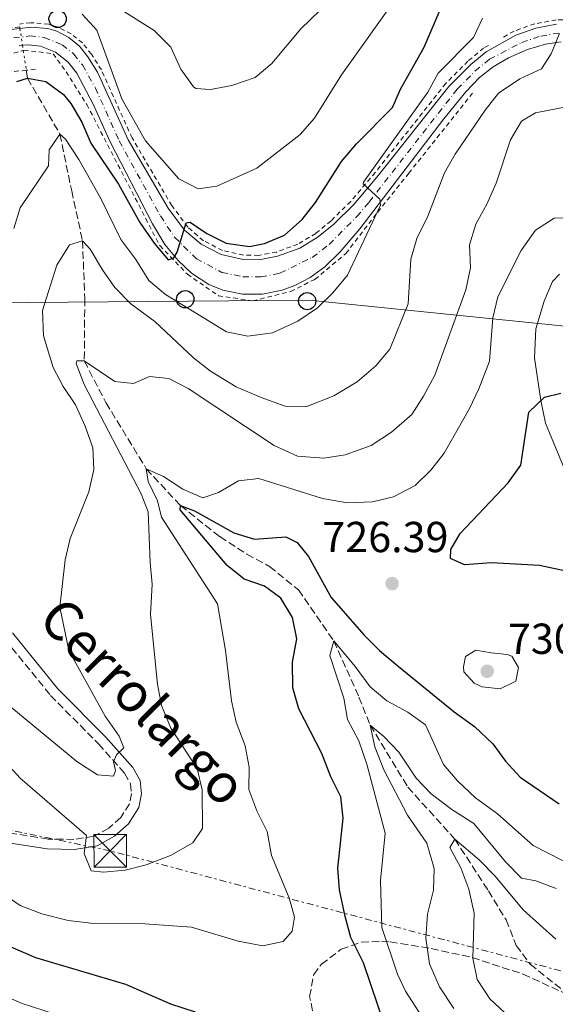
# Model space of a CAD drawing. Units: metres. Extents: x 658723 to 661446, y 4725627 to 4727993.
# Drawn here: x 660492 to 660616, y 4726770 to 4726997 of the extents above; entities that cross this region are included whole.
import ezdxf
from ezdxf.enums import TextEntityAlignment as Align

# ---------------------------------------------------------------- set-up
doc = ezdxf.new("R2010")
doc.units = ezdxf.units.M
doc.header["$MEASUREMENT"] = 0
for name, pattern in [('DGN Style 2', [1.7399219301090239, 1.043953158065414, -0.6959687720436097]), ('DGN Style 3', [2.435890702152634, 1.739921930109024, -0.6959687720436097]), ('DGN Style 4', [2.7856150101045474, 1.391937544087219, -0.6959687720436097, 0.001739921930109024, -0.6959687720436097]), ('DGN Style 5', [1.217945351076317, 0.5219765790327072, -0.6959687720436097]), ('DGN Style 7', [3.4798438602180486, 1.565929737098122, -0.6959687720436097, 0.5219765790327072, -0.6959687720436097])]:
    doc.linetypes.add(name, pattern=pattern)
for name, color, linetype, lineweight in [('Barranco lineal', 142, 'DGN Style 3', 13), ('Barranco lineal no visto', 142, 'DGN Style 5', 0), ('Camino', 7, 'DGN Style 3', 0), ('Carretera', 9, 'Continuous', 0), ('Cota de punto acotado terreno', 7, 'Continuous', 0), ('Curva de nivel directora', 30, 'Continuous', 30), ('Curva de nivel intermedia', 30, 'Continuous', 0), ('Eje de carretera', 7, 'DGN Style 4', 0), ('Fuente-manantial-naciente', 7, 'Continuous', 0), ('Línea de cambio de uso (parcela vista)', 92, 'Continuous', 0), ('Línea de cuneta (fondo)', 4, 'DGN Style 2', 0), ('Línea eléctrica', 6, 'DGN Style 7', 0), ('Línea telefónica', 7, 'Continuous', 0), ('Margen derecho', 7, 'Continuous', 0), ('Pontón-alcantarilla (pasos de agua)', 1, 'DGN Style 2', 0), ('Poste telefónico', 7, 'Continuous', 0), ('Poste tendido eléctrico', 7, 'Continuous', 0), ('Punto acotado terreno (símbolo)', 7, 'Continuous', 0), ('Torre eléctrica', 7, 'Continuous', 0), ('Transformador', 7, 'Continuous', 0), ('Valla', 7, 'DGN Style 2', 0), ('Zona arbolada', 92, 'DGN Style 3', 0)]:
    doc.layers.add(name, color=color, linetype=linetype, lineweight=lineweight)
doc.styles.add('Style-Arial', font='arial.ttf')

# ---------------------------------------------------------------- blocks, each defined once
blk = doc.blocks.new('5PATER')
at = {"layer": 'Fuente-manantial-naciente', "linetype": 'Continuous', "lineweight": 0}
h = blk.add_hatch(color=51, dxfattribs=at)
edge = h.paths.add_edge_path()
edge.add_ellipse((0, 0), major_axis=(-0.1095731443231308, -0.1110710700762829), ratio=0.9994222409660317, start_angle=0, end_angle=360)
blk = doc.blocks.new('5TME')
at = {"layer": 'Transformador', "color": 7, "linetype": 'Continuous', "lineweight": 0}
for p, q in [((-0.375, 0.375), (0.375, -0.375)), ((0.3723, 0.3776), (-0.3716, -0.3784))]:
    blk.add_line(p, q, dxfattribs=at)
at = {"layer": 'Transformador', "color": 7, "linetype": 'Continuous', "lineweight": 0, "flags": 128}
blk.add_lwpolyline([(-0.375, -0.375), (0.375, -0.375), (0.375, 0.375), (-0.375, 0.375), (-0.3716, -0.3784)], dxfattribs=at)
blk = doc.blocks.new('5PTT')
at = {"layer": 'Poste tendido eléctrico', "color": 7, "linetype": 'Continuous', "lineweight": 30}
blk.add_circle((2.382683753967285e-05, 4.306399822235108e-05), 0.1995000005932858, dxfattribs=at)

msp = doc.modelspace()

# ---------------------------------------------------------------- linework, layer by layer
at = {"layer": 'Barranco lineal', "color": 142, "linetype": 'DGN Style 3', "lineweight": 13}
msp.add_polyline3d([(660493.9500000002, 4726985.539999999, 750.320000000007), (660494.2300000006, 4726983.699999999, 750), (660501.7199999997, 4726970.810000001, 745), (660504.4400000004, 4726957.680000001, 741.4499999999972), (660506.9500000002, 4726946.15, 740), (660507.4600000001, 4726932.76, 737.0200000000042), (660507.3600000005, 4726918.4, 735), (660512.3499999996, 4726908.779999999, 733.0099999999949), (660521.6900000004, 4726893.49, 730), (660529.5899999999, 4726885, 725), (660538.6799999997, 4726877.83, 722.6600000000036), (660544.9299999997, 4726873.789999999, 722.4499999999972), (660550.1500000004, 4726870.92, 722.0200000000042), (660556.8799999999, 4726865.529999999, 721.3099999999977), (660565, 4726853.75, 720), (660570.8399999999, 4726840.789999999, 717.2299999999959), (660573.4299999997, 4726834.289999999, 715), (660582.1299999999, 4726820.02, 713.0800000000019), (660593, 4726807.970000001, 710), (660600.75, 4726796.060000001, 707.5200000000042), (660604.8399999999, 4726789.32, 706.6699999999983), (660607.2000000002, 4726783.449999999, 706.5899999999965), (660610.4000000004, 4726779.08, 706.4499999999972), (660623.54, 4726768.699999999, 705)], dxfattribs=at)
at = {"layer": 'Barranco lineal no visto', "color": 142, "linetype": 'DGN Style 5', "lineweight": 0, "extrusion": (0.02366169011415824, -0.165631831430943, 0.9859037584053391), "elevation": -766571.0829926874, "flags": 128}
msp.add_lwpolyline([(1322352.254491321, 4521558.462238744), (1322352.254491321, 4521558.103630323)], dxfattribs=at)
at = {"layer": 'Barranco lineal no visto', "color": 142, "linetype": 'DGN Style 5', "lineweight": 0, "extrusion": (0.02595155698520421, -0.1682525942276176, 0.9854022433634502), "elevation": -777447.3534504127, "flags": 128}
msp.add_lwpolyline([(1373351.658563774, 4504466.142538644), (1373351.658563774, 4504462.148230196)], dxfattribs=at)
at = {"layer": 'Barranco lineal no visto', "color": 142, "linetype": 'DGN Style 5', "lineweight": 0, "extrusion": (0.02604133817951879, -0.170452395420477, 0.9850217406744084), "elevation": -787786.7805810178, "flags": 128}
msp.add_lwpolyline([(1366812.882667901, 4504654.586360686), (1366812.882667901, 4504648.670923254)], dxfattribs=at)
at = {"layer": 'Camino', "color": 7, "linetype": 'DGN Style 3', "lineweight": 0}
msp.add_polyline3d([(660489.0699999991, 4726854.08, 743.429999999993), (660499.5299999998, 4726841.180000001, 741.550000000003), (660510.640000001, 4726829.980000001, 740.3399999999967), (660516.6600000003, 4726823.210000002, 739.5599999999977), (660518.0300000004, 4726820.790000001, 739.2100000000065), (660518.2399999984, 4726818.520000001, 738.6399999999995), (660517.8, 4726816.16, 738.529999999999), (660515.7800000019, 4726813, 737.3600000000007), (660513.0100000001, 4726810.540000001, 736.229999999996), (660509.5799999969, 4726808.640000001, 735.2700000000042), (660504.9600000012, 4726807.91, 734.1300000000047), (660499, 4726808.010000001, 732.4700000000012), (660487.4499999986, 4726809.810000002, 730.4100000000037)], dxfattribs=at)
at = {"layer": 'Carretera', "color": 9, "linetype": 'Continuous', "lineweight": 0}
for points in [[(660489.7699999993, 4726994.84, 754.2400000000052), (660492.4699999993, 4726995.189999999, 754.1000000000058), (660494.9999999995, 4726995.510000001, 753.9600000000065), (660498.949999999, 4726995.15, 753.8500000000058), (660500.9699999997, 4726994.54, 753.8399999999965), (660503.7800000015, 4726993.109999999, 753.779999999999), (660506.2300000013, 4726991.119999998, 753.679999999993), (660508.1999999983, 4726988.659999999, 753.5399999999936), (660510.4200000024, 4726985.119999999, 753.3399999999965), (660517.519999999, 4726969.449999998, 752.5399999999936), (660526.7500000002, 4726953.71, 750.779999999999), (660530.5300000021, 4726948.640000001, 749.9600000000065), (660534.3299999975, 4726945.34, 749.2599999999949), (660538.9699999979, 4726942.980000001, 748.5500000000029), (660544.0399999993, 4726941.810000001, 747.9400000000023), (660547.7399999986, 4726941.79, 747.5800000000019), (660552.0300000003, 4726942.579999999, 747.1100000000006), (660557.1499999987, 4726944.480000001, 746.4400000000023), (660561.4400000003, 4726947.050000002, 745.929999999993), (660565.05, 4726950.009999999, 745.6499999999943), (660569.6499999978, 4726954.570000002, 745.25), (660575.39, 4726961.31, 744.6499999999943), (660591.6299999986, 4726981.82, 742.8099999999977), (660596.6800000002, 4726986.9, 742.2700000000042), (660600.2100000017, 4726989.819999999, 741.7599999999949), (660607.1000000006, 4726993.65, 741.0500000000029), (660611.7100000017, 4726995.290000001, 740.6399999999995), (660616.5199999996, 4726996.17, 740.2299999999959)], [(660617.6000000016, 4726992.090000001, 739.9199999999983), (660613.9800000006, 4726991.580000001, 740.2899999999936), (660609.8000000007, 4726990.290000001, 740.75), (660605.3700000006, 4726988.430000001, 741.2299999999959), (660601.859999999, 4726986.33, 741.7100000000065), (660598.7199999986, 4726983.829999999, 742.1699999999983), (660595.5100000012, 4726980.57, 742.5599999999977), (660590.4799999997, 4726974.300000001, 743.1600000000036), (660571.0000000001, 4726948.909999999, 745.5399999999936), (660566.4699999995, 4726943.609999999, 746.0800000000019), (660562.9200000024, 4726940.17, 746.4499999999972), (660559.5500000016, 4726937.680000001, 746.820000000007), (660556.0100000009, 4726935.8, 747.2200000000012), (660553.1099999998, 4726934.730000001, 747.4700000000012), (660548.5700000002, 4726933.84, 747.8500000000058), (660543.940000001, 4726933.84, 748.2200000000012), (660539.3900000004, 4726934.730000001, 748.5500000000029), (660536.1299999991, 4726936.090000001, 748.8600000000006), (660532.1700000028, 4726938.67, 749.3800000000047), (660529.0300000003, 4726941.600000001, 749.8899999999995), (660525.9899999981, 4726945.259999999, 750.3099999999977), (660523.1000000024, 4726950.04, 750.7700000000042), (660513.3000000013, 4726969.01, 752.6100000000006), (660509.440000001, 4726977.720000001, 753.1499999999943), (660505.63, 4726984.830000001, 753.320000000007), (660503.6600000008, 4726987.41, 753.4600000000065), (660500.7300000006, 4726989.71, 753.529999999999), (660497.2600000015, 4726991.070000002, 753.6399999999995), (660494.480000001, 4726991.4, 753.75), (660493.0700000006, 4726991.300000002, 753.820000000007), (660492.2700000004, 4726991.25, 753.8600000000006)]]:
    msp.add_polyline3d(points, dxfattribs=at)
at = {"layer": 'Curva de nivel directora', "color": 30, "linetype": 'Continuous', "lineweight": 30, "flags": 128}
for points, elevation in [([(660494.2300000001, 4726983.7), (660498.4999999994, 4726982.970000002), (660502.5400000005, 4726979.920000001), (660504.2100000002, 4726977.84), (660506.7599999984, 4726973.550000001), (660508.8700000006, 4726968.690000001), (660515.2499999999, 4726959.240000002), (660520.2199999986, 4726950.410000003), (660523.4799999997, 4726945.580000003), (660526.7199999985, 4726941.720000002), (660528.0499999984, 4726942.250000001), (660528.8199999996, 4726943.540000001), (660530.9199999984, 4726950.300000003), (660531.7999999991, 4726950.460000001), (660535.6700000004, 4726947.800000001), (660540.1699999998, 4726945.630000001), (660545.5299999998, 4726944.859999999), (660548.9999999988, 4726945.49), (660553.5899999999, 4726947.470000001), (660557.7299999995, 4726951.090000002), (660560.8200000006, 4726955.020000001), (660566.8299999988, 4726964.439999999), (660570.2300000007, 4726968.580000003), (660578.6199999994, 4726976.960000001), (660580.4199999988, 4726981.130000002), (660585.8799999993, 4726990.870000001), (660590.0799999991, 4727000.54)], 750.0000000000001), ([(660491.7499999991, 4726982.92), (660494.2300000001, 4726983.7)], 750.0000000000001), ([(660619.3899999991, 4726869.690000001), (660612.5400000005, 4726871.160000001), (660601.4599999984, 4726871.810000001), (660595.2200000001, 4726871.330000001), (660592.0199999993, 4726872.810000001), (660592.0999999997, 4726874.850000001), (660594.25, 4726878.58), (660605.35, 4726890.29), (660608.2699999991, 4726894.36), (660610.1299999988, 4726906.550000001), (660613.7099999995, 4726910.010000001), (660617.4899999992, 4726910.99)], 725.0000000000001), ([(660576.9599999987, 4726764.410000001), (660571.9099999995, 4726779.410000001), (660568.9500000001, 4726785.279999999), (660567.6099999989, 4726790.100000001), (660566.3300000003, 4726796.250000001), (660565.9900000006, 4726801.24), (660567.1900000009, 4726812.789999999), (660566.65, 4726817.750000002), (660564.2999999986, 4726822.390000002), (660562.230000001, 4726827.75), (660556.9400000004, 4726838.100000001), (660555.5599999991, 4726842.92), (660555.4800000008, 4726848.87), (660556.4499999987, 4726854.220000001), (660555.4599999984, 4726859.140000001), (660552.7699999996, 4726863.640000002), (660549.039999999, 4726866.36), (660544.3000000004, 4726868.039999999), (660540.3899999988, 4726871.160000001), (660529.4799999989, 4726884), (660529.5899999985, 4726885.000000002), (660532.7899999992, 4726883.800000001), (660541.8999999999, 4726878.730000001), (660546.6899999998, 4726877.220000001), (660553.9499999997, 4726877.790000001), (660556.5899999995, 4726876.480000001), (660559.1399999999, 4726873.230000001), (660564.4100000004, 4726863.800000001), (660572.0500000003, 4726855.050000003), (660575.5999999996, 4726851.529999999), (660579.86, 4726847.92), (660592.8300000007, 4726837.400000001), (660597.5499999991, 4726833.960000001), (660601.7600000004, 4726830), (660604.7099999984, 4726825.960000002), (660608.0999999992, 4726822.28), (660617.1299999993, 4726816.170000001)], 725.0000000000001), ([(660486.7600000001, 4726784.65), (660496.0899999999, 4726780.650000002), (660516.8599999992, 4726774.480000001), (660527.3099999987, 4726769.940000001)], 725.0000000000001), ([(660527.3099999987, 4726769.940000001), (660532.9599999991, 4726768.100000001)], 725.0000000000001)]:
    msp.add_lwpolyline(points, dxfattribs=dict(at, elevation=elevation))
at = {"layer": 'Curva de nivel intermedia', "color": 30, "linetype": 'Continuous', "lineweight": 0, "flags": 128}
for points, elevation in [([(660506.8700000001, 4726998.499999999), (660510.2499999997, 4726994.789999999), (660516.0499999999, 4726978.949999998), (660521.5100000005, 4726969.270000001), (660529.1900000006, 4726960.49), (660533.69, 4726958.159999999), (660538.0199999996, 4726958.76), (660547.2599999999, 4726962.909999998), (660557.24, 4726970.720000001), (660560.5400000013, 4726974.480000001), (660566.8300000011, 4726984.449999999), (660579.640000001, 4727002.599999999)], 755), ([(660513.9199999998, 4727000.71), (660523.5199999999, 4726994.730000001), (660527.3300000009, 4726990.88), (660529.6800000002, 4726985.75), (660532.5900000003, 4726981.7), (660533.1600000003, 4726981.32), (660536.5199999998, 4726981.09), (660541.4300000004, 4726982.02), (660546.8600000021, 4726983.880000002), (660550.6900000008, 4726987.09), (660557.4200000009, 4726995.08), (660561.8200000019, 4726999.34)], 760), ([(660491.0700000018, 4726949.010000001), (660492.5500000014, 4726953.800000001), (660499.0600000003, 4726963.449999999), (660499.2300000002, 4726967.140000001), (660501.7200000002, 4726970.810000001), (660502.9899999998, 4726969.59), (660506.1300000002, 4726964.930000001), (660511.1799999995, 4726955.91), (660515.7800000019, 4726946.429999999), (660519.2300000007, 4726941.869999999), (660522.2700000005, 4726936.980000001), (660526.0999999995, 4726933.76), (660540.2300000002, 4726925.13), (660545.160000001, 4726924.119999999), (660550.8899999997, 4726924.929999999), (660556.6800000012, 4726927.630000001), (660561.2600000009, 4726930.65), (660564.8300000007, 4726934.150000001), (660568.150000002, 4726938.25), (660575.85, 4726954.390000001), (660575.66, 4726955.749999999), (660571.7700000008, 4726959.34), (660571.9000000004, 4726959.67), (660586.7700000011, 4726980.460000002), (660589.1300000015, 4726984.890000001), (660597.2899999998, 4726993.130000001), (660599.3700000008, 4726997.529999999)], 745), ([(660536.4999999997, 4726916.029999998), (660542.480000001, 4726912.460000001), (660548.2000000008, 4726909.939999999), (660553.7999999999, 4726907.99), (660558.8100000012, 4726907.92), (660565.0000000005, 4726910.330000001), (660570.3899999994, 4726913.550000002), (660574.7600000014, 4726917.250000001), (660577.9700000011, 4726921.09), (660582.1900000012, 4726931.63), (660582.8100000003, 4726941.909999999), (660584.2099999996, 4726946.71), (660586.7900000013, 4726951.859999998), (660590.5900000011, 4726961.850000001), (660593.0900000001, 4726966.190000001), (660600.0000000012, 4726976.319999999), (660603.1200000015, 4726980.23), (660608.0000000009, 4726983.550000001), (660613.0200000011, 4726985.84), (660615.2899999998, 4726989.34), (660617.1699999997, 4726994.009999999)], 740.0000000000001), ([(660484.8700000015, 4726830.310000001), (660492.5000000001, 4726822.039999999), (660507.8800000005, 4726808.84), (660507.3300000007, 4726804.630000001), (660508.9199999997, 4726800.680000001), (660511.820000001, 4726800.390000001), (660516.8099999999, 4726800.810000001), (660521.6600000003, 4726802.019999998), (660527.2800000019, 4726804.169999998), (660532.4299999994, 4726807.09), (660534.7100000015, 4726810.42), (660534.610000001, 4726819.390000001), (660533.4800000021, 4726824.27), (660527.3900000014, 4726833.63), (660525.2099999997, 4726838.82), (660524.2500000009, 4726843.730000001), (660522.6700000007, 4726859.890000001), (660523.0400000017, 4726866.880000001), (660522.560000001, 4726871.859999998), (660522.1299999997, 4726883.56), (660520.5300000014, 4726887.730000001), (660507.3399999995, 4726912.999999999), (660505.4500000008, 4726917.82), (660505.6000000006, 4726918.42), (660507.3600000018, 4726918.399999999), (660514.4200000005, 4726913.63), (660518.6900000019, 4726913.189999999), (660522.4100000013, 4726914.79), (660526.9000000019, 4726914.350000001), (660531.3400000008, 4726912.05), (660551.2300000017, 4726898.859999999), (660556.6000000006, 4726896.449999998), (660562.7400000007, 4726895.930000001), (660567.6700000014, 4726896.689999999), (660573.6799999997, 4726898.890000001), (660578.3700000013, 4726901.98), (660583.0700000019, 4726906.029999998), (660585.780000001, 4726910.239999999), (660588.3800000005, 4726915.160000001), (660595.5300000008, 4726934.800000002), (660596.6399999994, 4726939.869999998), (660596.3800000001, 4726945.199999999), (660597.8300000008, 4726949.980000001), (660600.360000001, 4726954.599999999), (660602.5600000004, 4726959.489999999), (660605.8600000017, 4726969.429999999), (660608.3700000019, 4726973.749999999), (660611.5999999995, 4726975.71), (660621.5599999995, 4726977.640000001)], 735.0000000000001), ([(660626.0800000012, 4726951.710000001), (660615.9300000012, 4726951.34), (660611.6599999998, 4726948.630000001), (660608.3300000017, 4726943.92), (660602.9200000003, 4726933.25), (660601.7800000004, 4726928.369999998)], 730), ([(660488.3899999997, 4726840.139999999), (660505.6000000006, 4726825.890000001), (660510.4199999997, 4726822.850000001), (660514.120000001, 4726822.510000001), (660514.5500000003, 4726823.829999999), (660514.120000001, 4726825.81), (660514.8300000018, 4726827.460000001), (660516.5100000005, 4726829.029999998), (660515.440000002, 4726831.730000001), (660512.1800000009, 4726836.390000001), (660503.8100000002, 4726851.519999999), (660501.7200000002, 4726861.53), (660502.9500000018, 4726872.509999999), (660504.0899999995, 4726877.38), (660508.3699999999, 4726888.16), (660509.5900000003, 4726893.34), (660509.3600000001, 4726898.34), (660507.5899999999, 4726903.380000002), (660505.3099999999, 4726908.259999999), (660502.4600000001, 4726912.470000001), (660500.1399999999, 4726916.890000001), (660497.8900000014, 4726924.2), (660497.6800000012, 4726930.05), (660500.9700000014, 4726940.49), (660503.9000000019, 4726945.189999999), (660506.9500000007, 4726946.149999999), (660508.6800000007, 4726944.249999999), (660511.5500000005, 4726939.42), (660514.4299999995, 4726935.329999999), (660518.1199999999, 4726931.63), (660523.6699999997, 4726927.529999998), (660532.6100000005, 4726919.159999999), (660536.4999999997, 4726916.029999998)], 740.0000000000001), ([(660601.7800000004, 4726928.369999998), (660600.9800000001, 4726918.369999998), (660598.5100000004, 4726911.970000002), (660596.3900000014, 4726907.449999999), (660590.5300000008, 4726897.099999999), (660587.4200000016, 4726893.150000001), (660583.8200000006, 4726889.609999998), (660578.8400000007, 4726887.029999998), (660573.9900000005, 4726885.84), (660568.2000000012, 4726885.63), (660562.3899999999, 4726886.609999998), (660547.6700000011, 4726891.249999999), (660543.0199999998, 4726890.720000002), (660538.3500000003, 4726888.029999998), (660534.7800000008, 4726886.77), (660530.1100000015, 4726888.800000002), (660525.6299999999, 4726891.73), (660521.6900000017, 4726893.49), (660522.0800000007, 4726890.599999999), (660524.2500000009, 4726886.09), (660525.1699999995, 4726882.300000002), (660538.1400000004, 4726862.300000001), (660539.9800000021, 4726851.55), (660541.4000000014, 4726839.9), (660542.4699999997, 4726835.019999999), (660544.5000000016, 4726829.52), (660545.4900000017, 4726824.619999998), (660545.4000000001, 4726819.449999998), (660547.2400000019, 4726814.550000001), (660549.6500000014, 4726809.759999999), (660550.6500000006, 4726804.210000001), (660554.7300000021, 4726794.4), (660555.9400000012, 4726790), (660555.4299999994, 4726786.75), (660553.3100000004, 4726784.329999999), (660548.6100000021, 4726783.350000001), (660542.9200000013, 4726784.390000001), (660532.1000000008, 4726787.65), (660521.3400000007, 4726788.449999998), (660509.5800000014, 4726788.490000002), (660503.6100000012, 4726789.180000001), (660497.5700000017, 4726790.720000001), (660492.5000000001, 4726792.640000001), (660488.410000002, 4726795.51)], 730), ([(660581.5900000001, 4726772.9), (660579.7400000015, 4726776.79), (660576.1500000019, 4726787.579999999), (660575.8000000009, 4726798.41), (660576.8700000015, 4726809.390000001), (660572.6300000013, 4726825.269999999), (660570.7800000006, 4726830.689999999), (660568.2000000012, 4726835.579999999), (660567.3099999994, 4726840.51), (660564.0900000007, 4726850.390000001), (660565.0000000005, 4726853.749999999), (660569.9800000006, 4726847.88), (660573.4100000014, 4726843.17), (660577.2400000002, 4726839.949999999), (660582.1399999999, 4726837.289999999), (660586.2300000002, 4726834.390000001), (660590.3400000007, 4726825.220000001), (660593.5800000017, 4726821.42), (660597.7500000002, 4726817.499999999), (660602.850000001, 4726813.849999999), (660611.11, 4726806.539999997), (660620.8799999999, 4726801.49)], 720), ([(660597.850000001, 4726851.609999998), (660595.4900000006, 4726850.15), (660595.0200000012, 4726847.759999999), (660595.0900000005, 4726846.63), (660597.4599999997, 4726843.999999999), (660599.2900000003, 4726843.179999999), (660603.4500000001, 4726842.679999999), (660607.1100000013, 4726844.439999999), (660607.6800000012, 4726847.630000002), (660606.1600000013, 4726850.220000001), (660605.0700000006, 4726850.649999999), (660601.3800000002, 4726850.989999998), (660597.850000001, 4726851.609999998)], 730), ([(660592.7500000002, 4726768.84), (660589.4400000023, 4726773.84), (660587.1300000009, 4726779.159999999), (660586.2900000005, 4726785.109999999), (660586.6500000004, 4726790.619999999), (660588.0300000017, 4726796.210000001), (660588.1900000004, 4726801.210000001), (660586.5300000019, 4726807.039999999), (660582.0700000006, 4726813.480000001), (660576.5600000008, 4726823.95), (660574.4800000021, 4726829.31), (660573.4299999992, 4726834.29), (660576.600000001, 4726831.67), (660580.030000002, 4726828.029999999), (660584.0800000001, 4726822.09), (660587.5100000009, 4726818.449999999), (660592.320000001, 4726814.789999999), (660597.3700000005, 4726811.58), (660604.7300000008, 4726802.729999999), (660608.3700000019, 4726798.989999999), (660611.7300000014, 4726798.359999999), (660616.4000000006, 4726796.58)], 715.0000000000001), ([(660627.200000001, 4726750.380000001), (660613.9300000007, 4726761.899999999), (660605.6000000003, 4726766.859999998), (660601.1100000021, 4726771.099999999), (660598.1300000005, 4726775.59), (660597.1400000001, 4726780.489999999), (660597.4800000021, 4726790.9), (660596.2500000005, 4726796.449999998), (660594.410000001, 4726801.359999998), (660591.8400000005, 4726806.079999999), (660593.0000000006, 4726807.970000001), (660598.5800000018, 4726803.189999999), (660602.3400000014, 4726799.439999999), (660608.8200000012, 4726791.66), (660616.3700000016, 4726784.92)], 710.0000000000001), ([(660389.3600000022, 4726765.050000001), (660388.1799999997, 4726774.51), (660386.0400000006, 4726779.749999999), (660383.3000000003, 4726784.250000001), (660383.5799999997, 4726788.17), (660391.3, 4726787.960000001), (660396.2500000009, 4726788.619999998), (660401.0800000012, 4726791.090000001), (660403.0000000012, 4726794.4), (660402.8899999994, 4726797.689999999), (660404.7100000011, 4726801.130000001), (660406.8300000001, 4726800.029999998), (660412.4000000001, 4726799.380000001), (660417.55, 4726800.029999998), (660427.6599999998, 4726803.149999999), (660430.2400000015, 4726801.779999999), (660435.1299999997, 4726798.06), (660445.8099999994, 4726793.92), (660456.050000001, 4726789.26), (660460.3200000002, 4726786.66), (660465.7600000006, 4726782.670000001), (660471.3200000017, 4726779.53), (660492.9900000019, 4726770.010000001), (660502.5200000005, 4726766.949999998)], 720), ([(660587.0999999996, 4726764.429999999), (660581.5900000001, 4726772.9)], 720)]:
    msp.add_lwpolyline(points, dxfattribs=dict(at, elevation=elevation))
at = {"layer": 'Eje de carretera', "color": 7, "linetype": 'DGN Style 4', "lineweight": 0}
msp.add_polyline3d([(660491.0199999983, 4726993.050000003, 754.050000000003), (660494.7399999975, 4726993.460000002, 753.8600000000006), (660498.1099999984, 4726993.11, 753.7500000000001), (660502.2600000012, 4726991.410000003, 753.6600000000037), (660504.949999998, 4726989.270000001, 753.5700000000071), (660506.9200000014, 4726986.750000001, 753.4299999999932), (660509.9300000002, 4726981.420000001, 753.2400000000054), (660515.4100000008, 4726969.230000002, 752.5800000000019), (660524.9300000004, 4726951.880000004, 750.779999999999), (660528.2600000007, 4726946.949999999, 750.1499999999943), (660533.2499999997, 4726942.01, 749.3200000000071), (660539.1799999997, 4726938.86, 748.550000000003), (660543.9899999975, 4726937.83, 748.0800000000019), (660548.1600000006, 4726937.820000002, 747.7100000000065), (660552.5700000006, 4726938.660000001, 747.2899999999937), (660560.0399999984, 4726942.330000003, 746.4400000000023), (660563.9600000011, 4726945.330000001, 746), (660570.3299999969, 4726951.740000002, 745.3899999999995), (660573.199999999, 4726955.11, 745.100000000006), (660593.5700000006, 4726981.199999999, 742.679999999993), (660597.699999999, 4726985.37, 742.2200000000012), (660601.0399999983, 4726988.080000001, 741.7299999999959), (660608.449999998, 4726991.970000001, 740.8999999999944), (660612.8500000011, 4726993.439999999, 740.4600000000065), (660617.0599999978, 4726994.130000002, 740.0200000000043)], dxfattribs=at)
at = {"layer": 'Línea de cambio de uso (parcela vista)', "color": 92, "linetype": 'Continuous', "lineweight": 0}
msp.add_polyline3d([(660618.9800000006, 4726891.99, 723.1900000000023), (660613.9800000006, 4726904, 724.5099999999949), (660612.8700000001, 4726909.26, 725.1100000000006), (660611.4000000004, 4726919.09, 725.75), (660611.75, 4726925.789999999, 726.4900000000052), (660613.6200000001, 4726932.24, 727.3399999999965), (660615.54, 4726936.789999999, 727.8800000000047), (660617.1799999997, 4726938.460000001, 727.9799999999959)], dxfattribs=at)
at = {"layer": 'Línea de cuneta (fondo)', "color": 4, "linetype": 'DGN Style 2', "lineweight": 0}
msp.add_polyline3d([(660600.7400000002, 4726991.26, 743.570000000007), (660599.6500000004, 4726990.65, 743.779999999999), (660596.0099999999, 4726987.640000001, 743.8800000000047), (660590.8899999997, 4726982.49, 744.0099999999949), (660574.6200000001, 4726961.949999999, 745.25), (660568.9199999999, 4726955.25, 747.1399999999995), (660564.3799999999, 4726950.76, 748.1699999999983), (660560.8700000001, 4726947.869999999, 748.6100000000006), (660556.7199999997, 4726945.390000001, 748.8999999999943), (660551.7699999996, 4726943.550000001, 749.2200000000012), (660547.6500000004, 4726942.789999999, 749.4100000000036), (660544.1600000003, 4726942.810000001, 749.4499999999972), (660539.3099999997, 4726943.930000001, 749.4499999999972), (660534.8799999999, 4726946.180000001, 750), (660531.2599999999, 4726949.33, 750), (660527.5800000001, 4726954.27, 751.929999999993), (660518.4000000004, 4726969.92, 753.9400000000023), (660511.2999999998, 4726985.600000001, 754.1199999999953), (660509.0099999999, 4726989.24, 753.75), (660506.9400000004, 4726991.83, 753.6600000000036), (660504.3300000001, 4726993.949999999, 753.529999999999), (660501.3399999999, 4726995.470000001, 753.5800000000019), (660499.1399999997, 4726996.140000001, 753.4400000000023), (660494.9800000006, 4726996.52, 753.4799999999959), (660492.3499999996, 4726996.180000001, 754.1399999999995)], dxfattribs=at)
at = {"layer": 'Línea eléctrica', "color": 6, "linetype": 'DGN Style 7', "lineweight": 0}
msp.add_polyline3d([(661435.4899999977, 4726562.810000001, 624.1600000000036), (661258.2199999979, 4726608.34, 660.9400000000023), (661099.7199999989, 4726649.689999999, 682.7100000000064), (660972.0300000019, 4726682.75, 715.7700000000042), (660814.36, 4726724.800000001, 685.0500000000029), (660661.1900000019, 4726765.92, 710.5599999999977), (660513.329999998, 4726805.290000002, 735.429999999993), (660338.2100000007, 4726841.600000001, 727.5), (660198.6200000013, 4726871.63, 753.3500000000058), (660200.2500000007, 4726884.140000001, 756.8899999999995)], dxfattribs=at)
at = {"layer": 'Línea telefónica', "color": 7, "linetype": 'Continuous', "lineweight": 0}
msp.add_polyline3d([(660157.6400000014, 4726924.310000001, 764.8800000000047), (660150.8199999996, 4726911.53, 760.6000000000058), (660201.7024452713, 4726901.64918929, 759.7048000000068), (660225.8500000024, 4726896.960000001, 759.279999999999), (660457.0599999997, 4726931.570000002, 757.1300000000047), (660559.3200000013, 4726932.410000001, 745.779999999999), (660622.9500000002, 4726925.980000001, 726.25), (660855.3199999996, 4726910.320000002, 718.8999999999943), (661119.48, 4726893.800000001, 698.1199999999953), (661161.5300000005, 4726888.74, 700.6300000000047), (661178.4300000007, 4726892.130000001, 705), (661200.4499999996, 4726896.55, 710), (661223.4200000028, 4726901.160000001, 715), (661265.1099999989, 4726909.529999999, 720), (661290.3299999983, 4726914.599999999, 720), (661301.2800000008, 4726916.790000002, 715), (661311.7899999983, 4726918.910000001, 710), (661347.2699999996, 4726926.03, 710), (661365.3999999993, 4726929.670000001, 714.1600000000036)], dxfattribs=at)
at = {"layer": 'Margen derecho', "color": 7, "linetype": 'Continuous', "lineweight": 0}
msp.add_polyline3d([(660490.8000000013, 4726855.600000001, 743.429999999993), (660501.2399999974, 4726842.720000001, 741.550000000003), (660512.3199999996, 4726831.550000002, 740.3399999999967), (660518.5399999977, 4726824.560000002, 739.5599999999977), (660520.27, 4726821.490000002, 739.2100000000065), (660520.5599999983, 4726818.410000001, 738.6399999999995), (660519.9799999995, 4726815.300000002, 738.529999999999), (660517.5499999998, 4726811.490000002, 737.3600000000007), (660514.3500000013, 4726808.65, 736.229999999996), (660510.3399999992, 4726806.430000001, 735.2700000000042), (660505.1199999999, 4726805.61, 734.1300000000047), (660498.8000000011, 4726805.710000001, 732.4700000000012), (660487.2099999995, 4726807.520000001, 730.4100000000037)], dxfattribs=at)
at = {"layer": 'Pontón-alcantarilla (pasos de agua)', "color": 1, "linetype": 'DGN Style 2', "lineweight": 0, "elevation": 751.1600000000036, "flags": 128}
for points in [[(660493.9500000002, 4726985.539999999), (660490.6100000005, 4726985.199999999)], [(660496.0499999998, 4726985.75), (660493.9500000002, 4726985.539999999)]]:
    msp.add_lwpolyline(points, dxfattribs=at)
at = {"layer": 'Valla', "color": 7, "linetype": 'DGN Style 2', "lineweight": 0}
for points in [[(660631.0599999997, 4726994.730000001, 740), (660628.9400000004, 4726995.640000001, 740), (660623.1699999999, 4726997.109999999, 740), (660616.4400000004, 4726997.17, 740.1499999999943), (660611.4500000002, 4726996.26, 741.5800000000019), (660606.6900000004, 4726994.57, 742.779999999999), (660604.04, 4726993.09, 743.0399999999936)], [(660492.4199999999, 4726995.539999999, 753.929999999993), (660489.6799999997, 4726995.189999999, 754.6199999999953), (660484.6799999997, 4726993.199999999, 755), (660484.1399999997, 4726992.800000001, 755)], [(660481.4500000002, 4726981.59, 755.4100000000036), (660486.04, 4726987.970000001, 753.5099999999949), (660493.4000000004, 4726990.16, 752.1000000000058), (660500.1699999999, 4726989.359999999, 751.9600000000065), (660503.1600000003, 4726985.180000001, 751.3800000000047), (660507.9400000004, 4726977.609999999, 751.429999999993), (660524.7999999998, 4726945.029999999, 750), (660531.1799999997, 4726938.449999999, 747.0500000000029), (660538.3499999996, 4726933.470000001, 746.75), (660546.3099999997, 4726932.27, 746.929999999993), (660555.0700000003, 4726934.460000001, 746.7200000000012), (660560.6500000004, 4726937.25, 746.4700000000012), (660567.8200000003, 4726943.230000001, 745.8800000000047), (660575.1900000004, 4726952.800000001, 744.9600000000065), (660582.3600000005, 4726961.76, 742.6300000000047), (660597.2999999998, 4726980.49, 741.6999999999972)]]:
    msp.add_polyline3d(points, dxfattribs=at)
at = {"layer": 'Zona arbolada', "color": 92, "linetype": 'DGN Style 3', "lineweight": 0}
msp.add_polyline3d([(660561.04, 4726763.58, 726.8899999999995), (660559.4400000004, 4726771.65, 727.1999999999972), (660560.3799999999, 4726776.710000001, 727.2700000000042), (660562.1399999997, 4726779.100000001, 727.1300000000047), (660566.7300000006, 4726782.539999999, 726.4100000000036), (660571.3799999999, 4726784.17, 725.3099999999977), (660576.0700000003, 4726784.439999999, 724.0800000000019), (660578.0599999997, 4726784.25, 723.5800000000019), (660587.5300000003, 4726782.75, 721.2700000000042), (660597.0099999999, 4726780.630000001, 718.929999999993), (660608.7300000006, 4726776.810000001, 716.0599999999977), (660622.1500000004, 4726770.689999999, 713.0399999999936)], dxfattribs=at)
msp.add_polyline3d([(660561.04, 4726763.58, 726.8899999999995), (660559.4400000004, 4726771.65, 727.1999999999972), (660560.3799999999, 4726776.710000001, 727.2700000000042), (660562.1399999997, 4726779.100000001, 727.1300000000047), (660566.7300000006, 4726782.539999999, 726.4100000000036), (660571.3799999999, 4726784.17, 725.3099999999977), (660576.0700000003, 4726784.439999999, 724.0800000000019), (660578.0599999997, 4726784.25, 723.5800000000019), (660587.5300000003, 4726782.75, 721.2700000000042), (660597.0099999999, 4726780.630000001, 718.929999999993), (660608.7300000006, 4726776.810000001, 716.0599999999977), (660622.1500000004, 4726770.689999999, 713.0399999999936)], dxfattribs=at)

# ---------------------------------------------------------------- block references
at = {"layer": 'Poste telefónico', "color": 7, "linetype": 'Continuous', "lineweight": 0, "xscale": 10, "yscale": 10, "zscale": 10}
for p in [(660501.190000001, 4726997.390000001, 753.9900000000052), (660530.6900000009, 4726932.659999999, 745.779999999999), (660558.8700000021, 4726932.21, 745.8099999999977)]:
    msp.add_blockref('5PTT', p, dxfattribs=at)
at = {"layer": 'Punto acotado terreno (símbolo)', "color": 7, "linetype": 'Continuous', "lineweight": 0, "xscale": 10, "yscale": 10, "zscale": 10}
for p in [(660578.4899999975, 4726867.000000002, 726.39), (660600.4899999984, 4726846.750000001, 730.1999999999972)]:
    msp.add_blockref('5PATER', p, dxfattribs=at)
at = {"layer": 'Torre eléctrica', "color": 7, "linetype": 'Continuous', "lineweight": 0, "xscale": 10, "yscale": 10, "zscale": 10}
msp.add_blockref('5TME', (660513.329999998, 4726805.290000002, 735.429999999993), dxfattribs=at)

# ---------------------------------------------------------------- texts
at = {"color": 7, "linetype": 'Continuous', "lineweight": 0, "style": 'Style-Arial'}
msp.add_text('Cerrolargo', height=9, rotation=314.76, dxfattribs=at).set_placement((660517.8469665038, 4726836.589820353, 739.7200000000012), align=Align.CENTER)
at = {"layer": 'Cota de punto acotado terreno', "color": 7, "linetype": 'Continuous', "lineweight": 0, "style": 'Style-Arial'}
for s, p in [('726.39', (660562.3700000001, 4726874.25, 726.3899999999995)), ('730.20', (660605.2600000009, 4726850.749999999, 730.1999999999972))]:
    msp.add_text(s, height=7.000000000000002, dxfattribs=at).set_placement(p)

doc.saveas('drawing.dxf')
